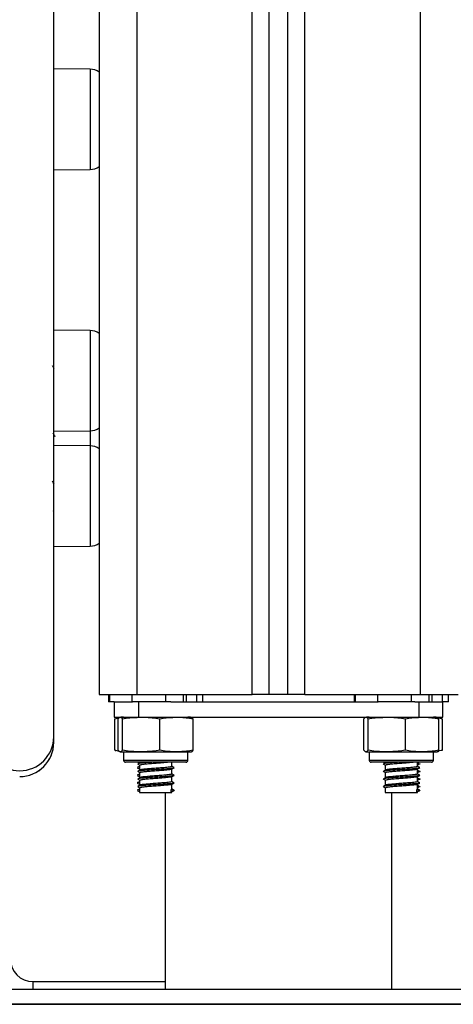
# Model space of a CAD drawing. Units: millimetres. Extents: x 1.3 to 18.8, y 2.5 to 16.6.
# Drawn here: x 8.7 to 8.8, y 11.6 to 11.8 of the extents above; entities that cross this region are included whole.
import ezdxf

# ---------------------------------------------------------------- set-up
doc = ezdxf.new("R2010")
doc.units = ezdxf.units.MM

# ---------------------------------------------------------------- blocks, each defined once
blk = doc.blocks.new('OPSHA_S023')
at = {"color": 8, "linetype": 'Continuous', "lineweight": 25}
for p, q in [((1491.140165605595, 6363.153192287034), (1491.140165605595, 6361.067192321367)), ((1491.109665670445, 6361.067192321367), (1491.109665670445, 6363.146400456972)), ((1491.06516579633, 6363.14019227559), (1491.06516579633, 6361.067192321367)), ((1491.09566573148, 6361.067192321367), (1491.09566573148, 6363.14038527543)), ((1491.052856483509, 6361.232600813455), (1491.052856483509, 6361.206062083787)), ((1491.052856483509, 6361.163452570981), (1491.052856483509, 6361.136913841314)), ((1491.052856483509, 6361.136913841314), (1491.052856483509, 6361.13294607932)), ((1491.052856483509, 6361.13294607932), (1491.052856483509, 6361.131309812612)), ((1491.052856483509, 6361.131309812612), (1491.052856483509, 6361.106407349653)), ((1491.061665811588, 6361.049742286748), (1491.078665771534, 6361.049742286748)), ((1491.12666563039, 6361.049742286748), (1491.143665828755, 6361.049742286748)), ((1491.037665643742, 6360.991192286558), (1491.037665643742, 6360.989192312307))]:
    blk.add_line(p, q, dxfattribs=at)
at = {"color": 7, "linetype": 'Continuous', "lineweight": 25}
for p, q in [((1491.105165758183, 6361.067192321367), (1491.105165758183, 6363.143482332773)), ((1491.055165805866, 6363.14019227559), (1491.055165805866, 6361.067192321367)), ((1491.100165643742, 6361.067192321367), (1491.100165643742, 6363.141447787828)), ((1491.043165721943, 6361.055973475522), (1491.043165721943, 6361.317903345174)), ((1491.052856483509, 6361.232600813455), (1491.043165721943, 6361.232685392446)), ((1491.043165721943, 6361.205977504796), (1491.052856483509, 6361.206062083787)), ((1491.052856483509, 6361.163452570981), (1491.043165721943, 6361.163537149972)), ((1491.043152608921, 6361.146236842222), (1491.043136396458, 6361.1462481075)), ((1491.04317454343, 6361.143323784418), (1491.043150701573, 6361.143364852018)), ((1491.043165721943, 6361.136829262323), (1491.052856483509, 6361.136913841314)), ((1491.052856483509, 6361.13294607932), (1491.043165721943, 6361.133030658311)), ((1491.043165721943, 6361.106322770662), (1491.052856483509, 6361.106407349653)), ((1491.055165805866, 6361.067192321367), (1491.06516579633, 6361.067192321367)), ((1491.057665624668, 6361.067192321367), (1491.057665624668, 6361.065192287511)), ((1491.057940759709, 6361.067192321367), (1491.057940759709, 6361.065192287511)), ((1491.063867368748, 6361.067192321367), (1491.063867368748, 6361.065192287511)), ((1491.06516579633, 6361.067192321367), (1491.09566573148, 6361.067192321367)), ((1491.072773971607, 6361.067192321367), (1491.072773971607, 6361.065192287511)), ((1491.077433862736, 6361.067192321367), (1491.077433862736, 6361.065192287511)), ((1491.078202762654, 6361.067192321367), (1491.078202762654, 6361.065192287511)), ((1491.080962934544, 6361.067192321367), (1491.080962934544, 6361.065192287511)), ((1491.082665720036, 6361.065192287511), (1491.082665720036, 6361.067192321367)), ((1491.100165643742, 6361.067192321367), (1491.09566573148, 6361.067192321367)), ((1491.105165758183, 6361.067192321367), (1491.100165643742, 6361.067192321367)), ((1491.109665670445, 6361.067192321367), (1491.105165758183, 6361.067192321367)), ((1491.109665670445, 6361.067192321367), (1491.140165605595, 6361.067192321367)), ((1491.122665681889, 6361.067192321367), (1491.122665681889, 6361.065192287511)), ((1491.122940816929, 6361.067192321367), (1491.122940816929, 6361.065192287511)), ((1491.12886718755, 6361.067192321367), (1491.12886718755, 6361.065192287511)), ((1491.137773790409, 6361.067192321367), (1491.137773790409, 6361.065192287511)), ((1491.140165605595, 6361.067192321367), (1491.150165834477, 6361.067192321367)), ((1491.142433919956, 6361.067192321367), (1491.142433919956, 6361.065192287511)), ((1491.143202819874, 6361.067192321367), (1491.143202819874, 6361.065192287511)), ((1491.145962991764, 6361.067192321367), (1491.145962991764, 6361.065192287511)), ((1491.147665777256, 6361.065192287511), (1491.147665777256, 6361.067192321367)), ((1491.057940759709, 6361.065192287511), (1491.057665624668, 6361.065192287511)), ((1491.05915025716, 6361.065192287511), (1491.057940759709, 6361.065192287511)), ((1491.05915025716, 6361.065192287511), (1491.05915025716, 6361.061192279405)), ((1491.05915025716, 6361.065192287511), (1491.06403140073, 6361.065192287511)), ((1491.072773971607, 6361.065192287511), (1491.06403140073, 6361.065192287511)), ((1491.065580644657, 6361.065192287511), (1491.065580644657, 6361.061192279405)), ((1491.074126997044, 6361.065192287511), (1491.072773971607, 6361.065192287511)), ((1491.074126997044, 6361.065192287511), (1491.129031457951, 6361.065192287511)), ((1491.137773790409, 6361.065192287511), (1491.12886718755, 6361.065192287511)), ((1491.138764658024, 6361.065192287511), (1491.137773790409, 6361.065192287511)), ((1491.138764658024, 6361.065192287511), (1491.139750757267, 6361.065192287511)), ((1491.139750757267, 6361.065192287511), (1491.139750757267, 6361.061192279405)), ((1491.139750757267, 6361.065192287511), (1491.146085300495, 6361.065192287511)), ((1491.147665777256, 6361.065192287511), (1491.146085300495, 6361.065192287511)), ((1491.146181144764, 6361.061192279405), (1491.146181144764, 6361.065192287511)), ((1491.05915025716, 6361.061192279405), (1491.065580644657, 6361.061192279405)), ((1491.059314050724, 6361.060692315645), (1491.060293951084, 6361.060972815103)), ((1491.065580644657, 6361.061192279405), (1491.139750757267, 6361.061192279405)), ((1491.139750757267, 6361.061192279405), (1491.146181144764, 6361.061192279405)), ((1491.145887413075, 6361.060749297685), (1491.14564494138, 6361.060843651838)), ((1491.059314050724, 6361.052442317552), (1491.059314050724, 6361.060692315645)), ((1491.060269632389, 6361.052442317552), (1491.060269632389, 6361.060692315645)), ((1491.061356344273, 6361.052442317552), (1491.061356344273, 6361.060692315645)), ((1491.071252384236, 6361.052442317552), (1491.071252384236, 6361.060692315645)), ((1491.080061712315, 6361.052442317552), (1491.080061712315, 6361.060692315645)), ((1491.12526968961, 6361.052442317552), (1491.12526968961, 6361.060692315645)), ((1491.126356163075, 6361.052442317552), (1491.126356163075, 6361.060692315645)), ((1491.136252441456, 6361.052442317552), (1491.136252441456, 6361.060692315645)), ((1491.145061769535, 6361.052442317552), (1491.145061769535, 6361.060692315645)), ((1491.1460173512, 6361.052442317552), (1491.1460173512, 6361.060692315645)), ((1491.043165721943, 6361.05445778901), (1491.043165721943, 6361.055973475522)), ((1491.060484685948, 6361.052119081563), (1491.059314050724, 6361.052442317552)), ((1491.059446134617, 6361.052384501047), (1491.059564628651, 6361.052336817331)), ((1491.061665811588, 6361.051942294187), (1491.061665811588, 6361.049742286748)), ((1491.078665771534, 6361.051942294187), (1491.061665811588, 6361.051942294187)), ((1491.078665771534, 6361.049742286748), (1491.078665771534, 6361.051942294187)), ((1491.12666563039, 6361.051942294187), (1491.12666563039, 6361.049742286748)), ((1491.143665828755, 6361.051942294187), (1491.12666563039, 6361.051942294187)), ((1491.143665828755, 6361.049742286748), (1491.143665828755, 6361.051942294187)), ((1491.078165807774, 6361.049242322988), (1491.062165775349, 6361.049242322988)), ((1491.065915622761, 6361.049242322988), (1491.065915622761, 6361.049124603815)), ((1491.065915622761, 6361.049124603815), (1491.065915622761, 6361.049119835443)), ((1491.065915622761, 6361.048523610181), (1491.065915622761, 6361.048424606866)), ((1491.065915622761, 6361.048424606866), (1491.065915622761, 6361.047124629564)), ((1491.074415721943, 6361.04812527234), (1491.074415721943, 6361.049242322988)), ((1491.143165626576, 6361.049242322988), (1491.127165832569, 6361.049242322988)), ((1491.130915679981, 6361.049242322988), (1491.130915679981, 6361.049124603815)), ((1491.130915679981, 6361.048424606866), (1491.130915679981, 6361.047124629564)), ((1491.131248512318, 6361.049242322988), (1491.131185092976, 6361.049225037641)), ((1491.139415779164, 6361.04812527234), (1491.139415779164, 6361.049242322988)), ((1491.139415779164, 6361.048523610181), (1491.139674224903, 6361.048657482213)), ((1491.140003004124, 6361.048828070707), (1491.140020885517, 6361.048837309427)), ((1491.065915622761, 6361.047124629564), (1491.065915622761, 6361.047119801588)), ((1491.065915622761, 6361.046523576326), (1491.065915622761, 6361.046424632616)), ((1491.065915622761, 6361.046424632616), (1491.065915622761, 6361.045124655313)), ((1491.074415721943, 6361.046125298089), (1491.074415721943, 6361.047400420255)), ((1491.074415721943, 6361.044125264234), (1491.074415721943, 6361.0454003864)), ((1491.130915679981, 6361.046424632616), (1491.130915679981, 6361.045124655313)), ((1491.139415779164, 6361.046125298089), (1491.139415779164, 6361.047400420255)), ((1491.139415779164, 6361.046523576326), (1491.139674224903, 6361.046657507963)), ((1491.139415779164, 6361.044125264234), (1491.139415779164, 6361.0454003864)), ((1491.140003004124, 6361.046828036851), (1491.140020885517, 6361.046837335176)), ((1491.065915622761, 6361.045124655313), (1491.065915622761, 6361.045119827337)), ((1491.065915622761, 6361.044523602075), (1491.065915622761, 6361.044424658365)), ((1491.065915622761, 6361.044424658365), (1491.065915622761, 6361.043124621458)), ((1491.065915622761, 6361.043124621458), (1491.065915622761, 6361.043119853086)), ((1491.074415721943, 6361.042125289983), (1491.074415721943, 6361.043400412149)), ((1491.130915679981, 6361.044424658365), (1491.130915679981, 6361.043124621458)), ((1491.139415779164, 6361.044523602075), (1491.139674224903, 6361.044657474107)), ((1491.139415779164, 6361.042125289983), (1491.139415779164, 6361.043400412149)), ((1491.139415779164, 6361.042523627824), (1491.139674224903, 6361.042657499856)), ((1491.140003004124, 6361.044828062601), (1491.140020885517, 6361.044837301321)), ((1491.140003004124, 6361.04282808835), (1491.140020885517, 6361.04283732707)), ((1491.065915622761, 6361.042523627824), (1491.065915622761, 6361.042424624509)), ((1491.065915622761, 6361.042424624509), (1491.065915622761, 6361.041192298479)), ((1491.065915622761, 6361.041192298479), (1491.074415721943, 6361.041192298479)), ((1491.072665729572, 6361.041192298479), (1491.072665729572, 6360.989192312307)), ((1491.074287929585, 6361.04204786355), (1491.074966945698, 6361.041697865076)), ((1491.074287929585, 6361.041347866601), (1491.074287929585, 6361.04204786355)), ((1491.074966945698, 6361.041697865076), (1491.074287929585, 6361.041347866601)), ((1491.074415721943, 6361.041192298479), (1491.074415721943, 6361.041400378293)), ((1491.130915679981, 6361.042424624509), (1491.130915679981, 6361.041192298479)), ((1491.130915679981, 6361.041192298479), (1491.139415779164, 6361.041192298479)), ((1491.132665672352, 6360.989192312307), (1491.132665672352, 6361.041192298479)), ((1491.139287986805, 6361.04204786355), (1491.139967002918, 6361.041697865076)), ((1491.139287986805, 6361.041347866601), (1491.139287986805, 6361.04204786355)), ((1491.139967002918, 6361.041697865076), (1491.139287986805, 6361.041347866601)), ((1491.139415779164, 6361.041192298479), (1491.139415779164, 6361.041400378293)), ((1491.037665643742, 6360.991192286558), (1491.072665729572, 6360.991192286558)), ((1491.012665786793, 6360.989192312307), (1491.192665615132, 6360.989192312307)), ((1491.012665786793, 6360.985192304201), (1491.192665615132, 6360.985192304201))]:
    blk.add_line(p, q, dxfattribs=at)
at = {"color": 7, "linetype": 'Continuous', "lineweight": 25, "flags": 128}
blk.add_lwpolyline([(1491.144620456745, 6361.05202150876), (1491.144865789463, 6361.052068000383), (1491.145106115391, 6361.052124267168)], dxfattribs=at)
at = {"color": 7, "linetype": 'Continuous', "lineweight": 25}
for centre, radius, start, end in [((1491.0528216604, 6361.228600961731), 0.00400000000000026, 54.12526982696269, 89.49999996105458), ((1491.0528216604, 6361.210061951839), 0.003999999999999806, 270.5000000389454, 305.8747301730373), ((1491.0528216604, 6361.159452720432), 0.003999999999999806, 54.12526982696269, 89.49999996105458), ((1491.0528216604, 6361.14091371054), 0.003999999999999806, 270.5000000389454, 305.8747301730373), ((1491.0528216604, 6361.128946222421), 0.004000000000000919, 54.12526982696269, 89.49999996105458), ((1491.0528216604, 6361.110407212529), 0.00400000000000055, 270.5000000389454, 305.8747301730373), ((1491.06166572055, 6361.05540010629), 0.00579218730032926, 90, 99.50567156206337), ((1491.07866572055, 6361.05540010629), 0.00579218730032926, 80.4995180235765, 90), ((1491.12666572055, 6361.05540010629), 0.00579218730032926, 90, 99.50567156206337), ((1491.14366572055, 6361.05540010629), 0.00579218730032926, 80.4995180235765, 90), ((1491.14366572055, 6361.05540010629), 0.005792187300328706, 73.55576004699212, 79.74121264703105), ((1491.034165425712, 6361.055973361441), 0.00899959123708325, 179.9992736879223, 270.0014852451458), ((1491.034166031493, 6361.055973460649), 0.00899969044930141, 269.9976285686582, 9.47363579642399e-05), ((1491.034166031493, 6361.054457774137), 0.00899969044930141, 269.9976285686582, 9.47363579642399e-05), ((1491.03416572055, 6361.054455243306), 0.009000000000000001, 270, 0), ((1491.06166572055, 6361.05773448089), 0.005792187300329513, 260.5148059912878, 270), ((1491.07866572055, 6361.05773448089), 0.00579218730032926, 270, 279.487115214149), ((1491.12666572055, 6361.05773448089), 0.00579218730032926, 260.5148059912878, 270), ((1491.14366572055, 6361.05773448089), 0.00579218730032926, 270, 279.487115214149), ((1491.06216572055, 6361.04974229359), 0.0005, 180, 270), ((1491.07816572055, 6361.04974229359), 0.0005, 270, 0), ((1491.12716572055, 6361.04974229359), 0.000500000000001819, 180, 270), ((1491.14316572055, 6361.04974229359), 0.0005, 270, 0), ((1491.03766572055, 6360.997192293591), 0.006, 180, 270)]:
    blk.add_arc(centre, radius, start, end, dxfattribs=at)
for points, knots in [([(1491.043165721943, 6361.223189478464), (1491.043164684583, 6361.22319686881), (1491.043150183901, 6361.223300174443), (1491.04313480935, 6361.223343359661), (1491.043118077452, 6361.22332389903), (1491.04311422353, 6361.223319416589)], [0, 0, 0, 0, 0.05598336433373621, 0.7825609818227905, 1, 1, 1, 1]), ([(1491.043184318592, 6361.216329043455), (1491.043181461315, 6361.216335974601), (1491.043175289303, 6361.216350946595), (1491.043169064845, 6361.21639571724), (1491.043165721943, 6361.216419761724)], [0, 0, 0, 0, 0.4629408503349864, 1, 1, 1, 1]), ([(1491.043323316624, 6361.153294687814), (1491.043239367627, 6361.153439026397), (1491.043086178857, 6361.153702413108), (1491.042933246375, 6361.153966633663), (1491.042864122441, 6361.154086058683)], [0, 0, 0, 0, 0.548010113906364, 1, 1, 1, 1]), ([(1491.042971172383, 6361.136297290868), (1491.043055448041, 6361.136152322122), (1491.043224057755, 6361.135862284173), (1491.043392254067, 6361.135571892133), (1491.043476381352, 6361.135426645822)], [0, 0, 0, 0, 0.4998268183689546, 1, 1, 1, 1]), ([(1491.043306150486, 6361.122797673292), (1491.04322220774, 6361.122942310383), (1491.043058861276, 6361.123223763614), (1491.042895735274, 6361.123505256754), (1491.042816438725, 6361.123642092294)], [0, 0, 0, 0, 0.5138938741579907, 1, 1, 1, 1]), ([(1491.043160715153, 6361.115693216867), (1491.043155858315, 6361.115686200905), (1491.043149566279, 6361.115677111724), (1491.043142919387, 6361.115702747429), (1491.043141403248, 6361.115708594865)], [0, 0, 0, 0, 0.7719026946306836, 0.9999999999999999, 0.9999999999999999, 0.9999999999999999, 0.9999999999999999]), ([(1491.060269632389, 6361.060692315645), (1491.060292653859, 6361.060738906859), (1491.060470998451, 6361.061099843459), (1491.060797736907, 6361.061137460851), (1491.061138797075, 6361.061106137384), (1491.061317928355, 6361.060765391012), (1491.061356344273, 6361.060692315645)], [0, 0, 0, 0, 0.06453136580693665, 0.4999168110189174, 0.8927537727842968, 1, 1, 1, 1]), ([(1491.061356344273, 6361.060692315645), (1491.061995551428, 6361.06081379699), (1491.063275334654, 6361.061057019846), (1491.065898224349, 6361.061131676475), (1491.068574791859, 6361.061173599643), (1491.070567711598, 6361.060815382167), (1491.071252384236, 6361.060692315645)], [0, 0, 0, 0, 0.1954666284898983, 0.3913518648018717, 0.7908973877425034, 1, 1, 1, 1]), ([(1491.071252384236, 6361.060692315645), (1491.071821427007, 6361.06081379697), (1491.072960708699, 6361.061057014978), (1491.075295526147, 6361.061131678263), (1491.077678187532, 6361.061173605669), (1491.079452242824, 6361.060815381948), (1491.080061712315, 6361.060692315645)], [0, 0, 0, 0, 0.1954733648085092, 0.3913576219237186, 0.7909033827641977, 0.9999999999999999, 0.9999999999999999, 0.9999999999999999, 0.9999999999999999]), ([(1491.080061712315, 6361.060692315645), (1491.080038694745, 6361.060739371664), (1491.07989143691, 6361.061040418539), (1491.079740549487, 6361.061052600173), (1491.079613246967, 6361.061062877721)], [0, 0, 0, 0, 0.156307946127449, 1, 1, 1, 1]), ([(1491.12526968961, 6361.060692315645), (1491.125292711478, 6361.060738906868), (1491.125471059155, 6361.06109984353), (1491.125797675086, 6361.061137458477), (1491.126139116499, 6361.061106142701), (1491.126317836058, 6361.060765390999), (1491.126356163075, 6361.060692315645)], [0, 0, 0, 0, 0.06453150499437164, 0.4999178892874118, 0.892755698361203, 1, 1, 1, 1]), ([(1491.126356163075, 6361.060692315645), (1491.126995453363, 6361.06081379679), (1491.128275338409, 6361.061057006962), (1491.130898274459, 6361.061131683045), (1491.133574850155, 6361.061173598648), (1491.135567769093, 6361.060815381914), (1491.136252441456, 6361.060692315645)], [0, 0, 0, 0, 0.1954824931918237, 0.3913638668164361, 0.7909015110650811, 1, 1, 1, 1]), ([(1491.136252441456, 6361.060692315645), (1491.136821484228, 6361.06081379697), (1491.13796076592, 6361.061057014978), (1491.140295583367, 6361.061131678263), (1491.142678244752, 6361.061173605669), (1491.144452300044, 6361.060815381948), (1491.145061769535, 6361.060692315645)], [0, 0, 0, 0, 0.1954733648085092, 0.3913576219237186, 0.7909033827641977, 0.9999999999999999, 0.9999999999999999, 0.9999999999999999, 0.9999999999999999]), ([(1491.145061769535, 6361.060692315645), (1491.145038751965, 6361.060739371664), (1491.14489149413, 6361.061040418539), (1491.144740606707, 6361.061052600173), (1491.144613304188, 6361.061062877721)], [0, 0, 0, 0, 0.156307946127449, 1, 1, 1, 1]), ([(1491.14475564008, 6361.06097418601), (1491.144992504909, 6361.060965064366), (1491.145417296464, 6361.060948705679), (1491.145833308508, 6361.06077095299), (1491.1460173512, 6361.060692315645)], [0, 0, 0, 0, 0.5576024951176556, 1, 1, 1, 1]), ([(1491.061356344273, 6361.052442317552), (1491.061333322044, 6361.05239570489), (1491.061154974099, 6361.05203460723), (1491.060828472791, 6361.05199719247), (1491.060486659828, 6361.052028362878), (1491.060307956108, 6361.052369219502), (1491.060269632389, 6361.052442317552)], [0, 0, 0, 0, 0.06453227768879752, 0.4999168397383491, 0.8927551913048669, 1, 1, 1, 1]), ([(1491.071252384236, 6361.052442317552), (1491.07061318164, 6361.052320810411), (1491.069333345065, 6361.052077524037), (1491.066710303246, 6361.052002925755), (1491.064033737095, 6361.051960917885), (1491.062040935552, 6361.052319226905), (1491.061356344273, 6361.052442317552)], [0, 0, 0, 0, 0.1954670881926353, 0.3913718923054752, 0.7909167139234993, 1, 1, 1, 1]), ([(1491.080061712315, 6361.052442317552), (1491.07949276498, 6361.052320810497), (1491.078353573908, 6361.052077519522), (1491.076018553458, 6361.052002925004), (1491.073635895287, 6361.051960934452), (1491.07186185476, 6361.05231922653), (1491.071252384236, 6361.052442317552)], [0, 0, 0, 0, 0.1954562750769607, 0.3913579178525707, 0.7909013897436292, 1, 1, 1, 1]), ([(1491.079613485386, 6361.05206257636), (1491.079725098443, 6361.05207077187), (1491.07987586226, 6361.052081842136), (1491.080023399452, 6361.05236800579), (1491.080061712315, 6361.052442317552)], [0, 0, 0, 0, 0.740317262383238, 1, 1, 1, 1]), ([(1491.126356163075, 6361.052442317552), (1491.126333139735, 6361.052395704888), (1491.126154783962, 6361.052034608796), (1491.125828625312, 6361.051997191853), (1491.125486711993, 6361.052028362914), (1491.125308012435, 6361.052369219509), (1491.12526968961, 6361.052442317552)], [0, 0, 0, 0, 0.06453241869533743, 0.4999157470294191, 0.8927549569691215, 1, 1, 1, 1]), ([(1491.136252441456, 6361.052442317552), (1491.135613151826, 6361.052320811055), (1491.134333270734, 6361.052077550632), (1491.131710329489, 6361.052002904571), (1491.129033747753, 6361.051960941213), (1491.127040834983, 6361.052319227194), (1491.126356163075, 6361.052442317552)], [0, 0, 0, 0, 0.1954829875107473, 0.391364052116203, 0.7909010660609879, 1, 1, 1, 1]), ([(1491.145061769535, 6361.052442317552), (1491.144492727135, 6361.052320810897), (1491.143353448527, 6361.052077542679), (1491.141018635551, 6361.052002909126), (1491.138635940797, 6361.051960936715), (1491.136861908986, 6361.052319227108), (1491.136252441456, 6361.052442317552)], [0, 0, 0, 0, 0.1954738622751775, 0.3913578134291051, 0.7909013538690123, 1, 1, 1, 1]), ([(1491.144613304188, 6361.05206257636), (1491.144725025846, 6361.052070771262), (1491.144875936081, 6361.052081840688), (1491.145023460256, 6361.052368005803), (1491.145061769535, 6361.052442317552)], [0, 0, 0, 0, 0.74031863742037, 1, 1, 1, 1]), ([(1491.1460173512, 6361.052442317552), (1491.145906923242, 6361.052393134682), (1491.145533951507, 6361.052227018954), (1491.145151474858, 6361.052213520246), (1491.144882240345, 6361.052204018182)], [0, 0, 0, 0, 0.2960759386711235, 1, 1, 1, 1]), ([(1491.065915622761, 6361.048147683687), (1491.065811767588, 6361.048095131502), (1491.065590466403, 6361.047983149974), (1491.065368949235, 6361.047871449387), (1491.0652513886, 6361.047812169141)], [0, 0, 0, 0, 0.4692933391660248, 1, 1, 1, 1]), ([(1491.065310516407, 6361.048837309427), (1491.065423796077, 6361.048778549171), (1491.06565024072, 6361.048661088154), (1491.065877268313, 6361.048543508168), (1491.065990724613, 6361.048484747953)], [0, 0, 0, 0, 0.5002532541981878, 0.9999999999999999, 0.9999999999999999, 0.9999999999999999, 0.9999999999999999]), ([(1491.065915622761, 6361.047938650197), (1491.065711748695, 6361.04791554948), (1491.065345821489, 6361.04787408672), (1491.065373403426, 6361.047832949856), (1491.06538561826, 6361.047814732141)], [0, 0, 0, 0, 0.557143776467112, 1, 1, 1, 1]), ([(1491.066118993809, 6361.049225454874), (1491.066005730337, 6361.049166588056), (1491.0657792242, 6361.049048865236), (1491.065551940284, 6361.048931109972), (1491.065438308766, 6361.048872237749)], [0, 0, 0, 0, 0.5000459257336197, 1, 1, 1, 1]), ([(1491.069633045246, 6361.049242322988), (1491.069219146531, 6361.049214545406), (1491.068177015795, 6361.0491446059), (1491.066803132022, 6361.049040816108), (1491.065795294531, 6361.048950872853), (1491.065587301777, 6361.048891968616), (1491.065518894245, 6361.048872595376)], [0, 0, 0, 0, 0.2163904239461295, 0.5448364645941928, 0.8502995258100767, 1, 1, 1, 1]), ([(1491.073650636723, 6361.049242322988), (1491.073596814407, 6361.049232199943), (1491.073272025893, 6361.049171112849), (1491.071991564773, 6361.049058802568), (1491.070274990656, 6361.048940251825), (1491.068632412398, 6361.048808290834), (1491.067269006404, 6361.048691197291), (1491.066330091546, 6361.048588951322), (1491.066127440528, 6361.048516942616), (1491.066036500981, 6361.048484628744)], [0, 0, 0, 0, 0.04103098516684175, 0.247599771056717, 0.4049919495013872, 0.5689471515044947, 0.7293785302520599, 0.8785587428063312, 1, 1, 1, 1]), ([(1491.074294843723, 6361.04812527234), (1491.074324917779, 6361.048104199683), (1491.074429221324, 6361.048031114997), (1491.073562608108, 6361.047914383385), (1491.07203515485, 6361.047759022362), (1491.07026475509, 6361.04764023759), (1491.068632824868, 6361.047508274394), (1491.067277097971, 6361.047391063044), (1491.066418665496, 6361.047301660345), (1491.066241757818, 6361.047243600819), (1491.066185274174, 6361.04722506339)], [0, 0, 0, 0, 0.06880289358265741, 0.2386238096306788, 0.4119315401698572, 0.543980568926491, 0.6815366085318448, 0.8161354607305995, 0.9412951452771127, 1, 1, 1, 1]), ([(1491.075080194523, 6361.047812169141), (1491.074962638815, 6361.047871458954), (1491.074741067839, 6361.047983209393), (1491.074519660427, 6361.048095138967), (1491.074415721943, 6361.048147683687)], [0, 0, 0, 0, 0.5305555301240318, 1, 1, 1, 1]), ([(1491.130310573628, 6361.048837309427), (1491.130423764009, 6361.048778533679), (1491.130650149405, 6361.048660979779), (1491.130877236142, 6361.048543492696), (1491.130990781834, 6361.048484747953)], [0, 0, 0, 0, 0.4999897719483844, 1, 1, 1, 1]), ([(1491.131119051029, 6361.049225454874), (1491.131005787558, 6361.049166588056), (1491.13077928142, 6361.049048865236), (1491.130551997505, 6361.048931109972), (1491.130438365986, 6361.048872237749)], [0, 0, 0, 0, 0.5000459257336197, 1, 1, 1, 1]), ([(1491.134632864048, 6361.049242322988), (1491.134219047884, 6361.049214544324), (1491.133177005766, 6361.049144594088), (1491.131803189506, 6361.049040818114), (1491.130795351724, 6361.048950872642), (1491.13058735899, 6361.048891968563), (1491.130518951466, 6361.048872595376)], [0, 0, 0, 0, 0.2163582402022778, 0.5448177705058587, 0.8502933774399406, 1, 1, 1, 1]), ([(1491.138650455525, 6361.049242322988), (1491.138596717042, 6361.049232199657), (1491.138272368393, 6361.049171098412), (1491.136991522318, 6361.049058809027), (1491.13527500591, 6361.04894023767), (1491.133632331843, 6361.048808314579), (1491.132269039699, 6361.048691185626), (1491.131330144962, 6361.048588952632), (1491.13112749657, 6361.048516943021), (1491.131036558201, 6361.048484628744)], [0, 0, 0, 0, 0.04102125619774275, 0.247591454416242, 0.4049847089648252, 0.5689643583336977, 0.7293766799897063, 0.8785579125019709, 1, 1, 1, 1]), ([(1491.139294662525, 6361.04812527234), (1491.13932473183, 6361.048104199899), (1491.139429015231, 6361.048031118535), (1491.13856272395, 6361.047914376783), (1491.137035192663, 6361.047759025798), (1491.135264745235, 6361.047640224249), (1491.133632763665, 6361.047508297626), (1491.132277077147, 6361.047391052585), (1491.131418844532, 6361.047301656045), (1491.131241666646, 6361.047243600711), (1491.131185092976, 6361.04722506339)], [0, 0, 0, 0, 0.06880289460746544, 0.23861541683175, 0.4119231499523192, 0.5439721806758021, 0.6815477925893972, 0.8161297380164957, 0.9412894244272423, 1, 1, 1, 1]), ([(1491.139893093159, 6361.048872237749), (1491.139779427371, 6361.048931107553), (1491.13962007215, 6361.049013640839), (1491.139461301105, 6361.049096172444), (1491.139415779164, 6361.049119835443)], [0, 0, 0, 0, 0.7132856237815259, 1, 1, 1, 1]), ([(1491.139963665058, 6361.048837309427), (1491.140008237396, 6361.048827681971), (1491.140236212428, 6361.048778440225), (1491.140137278218, 6361.048711159478), (1491.139622565486, 6361.048647438571), (1491.139415779164, 6361.048621838636)], [0, 0, 0, 0, 0.1269367661510108, 0.6492460293541912, 0.9999999999999999, 0.9999999999999999, 0.9999999999999999, 0.9999999999999999]), ([(1491.140080013325, 6361.047812169141), (1491.139962541381, 6361.047871467443), (1491.139741072242, 6361.047983262173), (1491.139519720998, 6361.048095145607), (1491.139415779164, 6361.048147683687)], [0, 0, 0, 0, 0.5304212732621635, 1, 1, 1, 1]), ([(1491.065246381809, 6361.047738080568), (1491.0653640908, 6361.047678781448), (1491.065587222363, 6361.047566372825), (1491.065810249518, 6361.047453669156), (1491.065915622761, 6361.047400420255)], [0, 0, 0, 0, 0.5275317788755653, 1, 1, 1, 1]), ([(1491.065246381809, 6361.045738106317), (1491.065364088694, 6361.045678783152), (1491.065587209115, 6361.045566332554), (1491.065810247828, 6361.045453631948), (1491.065915622761, 6361.0454003864)], [0, 0, 0, 0, 0.527548687474355, 1, 1, 1, 1]), ([(1491.065915622761, 6361.046147649831), (1491.065811764052, 6361.046095124515), (1491.065590438302, 6361.045983191631), (1491.065368944717, 6361.045871444348), (1491.0652513886, 6361.045812135286)], [0, 0, 0, 0, 0.469257230057436, 1, 1, 1, 1]), ([(1491.065310516407, 6361.046837335176), (1491.065423798018, 6361.046778578888), (1491.065650254279, 6361.046661121793), (1491.065877270244, 6361.046543498143), (1491.065990724613, 6361.046484714097)], [0, 0, 0, 0, 0.5002361672441811, 1, 1, 1, 1]), ([(1491.065915622761, 6361.045938616342), (1491.065711748744, 6361.045915541003), (1491.065345821023, 6361.045874123729), (1491.065373403266, 6361.045832979087), (1491.06538561826, 6361.04581475789)], [0, 0, 0, 0, 0.5571428569433255, 0.9999999999999999, 0.9999999999999999, 0.9999999999999999, 0.9999999999999999]), ([(1491.066118993809, 6361.047225421018), (1491.066005728396, 6361.047166578031), (1491.065779210646, 6361.04704889885), (1491.065551938352, 6361.046931139683), (1491.065438308766, 6361.046872263498)], [0, 0, 0, 0, 0.5000288589563768, 1, 1, 1, 1]), ([(1491.066118993809, 6361.045225446767), (1491.066005732278, 6361.045166575987), (1491.065779237759, 6361.045048849259), (1491.065551942216, 6361.04493113764), (1491.065438308766, 6361.044872289247)], [0, 0, 0, 0, 0.50006299878277, 1, 1, 1, 1]), ([(1491.075001277973, 6361.047739332265), (1491.075012336865, 6361.047730358367), (1491.075087208408, 6361.047669602769), (1491.074100238224, 6361.047564539833), (1491.072347397874, 6361.047408984197), (1491.070280068059, 6361.047290248023), (1491.068380710778, 6361.047158287598), (1491.066800414039, 6361.047041056832), (1491.065795578563, 6361.046950909547), (1491.065587372235, 6361.046891952266), (1491.065518894245, 6361.046872561521)], [0, 0, 0, 0, 0.030552461074799, 0.206848021322984, 0.3867595374495659, 0.5238558130632726, 0.6666658428167405, 0.806380899990341, 0.9363196743728915, 0.9999999999999999, 0.9999999999999999, 0.9999999999999999, 0.9999999999999999]), ([(1491.075001277973, 6361.045739358015), (1491.075012336865, 6361.045730384114), (1491.075087208408, 6361.045669628507), (1491.074100238216, 6361.045564565882), (1491.072347397901, 6361.045409008957), (1491.070280067984, 6361.045290276537), (1491.068380711069, 6361.045158302553), (1491.066800411941, 6361.045041120622), (1491.065795580634, 6361.044950832005), (1491.065587372512, 6361.044891952386), (1491.065518894245, 6361.04487258727)], [0, 0, 0, 0, 0.03055246168872102, 0.206848025479394, 0.386759545221123, 0.5238558235896462, 0.6666658562127428, 0.8063809161937817, 0.9363199712130014, 1, 1, 1, 1]), ([(1491.074321546604, 6361.047383075304), (1491.074328210132, 6361.047376199591), (1491.074385131778, 6361.047317465413), (1491.073539279081, 6361.047214621753), (1491.072040021083, 6361.047058974291), (1491.070262966408, 6361.046940264721), (1491.068635624451, 6361.046808225508), (1491.067268217088, 6361.046691239419), (1491.066330240446, 6361.046588992536), (1491.066127486783, 6361.04651693206), (1491.066036500981, 6361.046484594888)], [0, 0, 0, 0, 0.02258601003705017, 0.192935741813965, 0.3667831458867736, 0.4992433701840785, 0.6372277539477399, 0.7722457417382114, 0.8977951686754253, 1, 1, 1, 1]), ([(1491.074321546604, 6361.045383041448), (1491.074328210065, 6361.045376186914), (1491.074385131982, 6361.045317632786), (1491.073539278601, 6361.045214585871), (1491.072040021203, 6361.045059011602), (1491.070262966312, 6361.044940289579), (1491.06863562474, 6361.044808243607), (1491.067268214836, 6361.044691294775), (1491.066330242871, 6361.044588923238), (1491.066127487302, 6361.044516928287), (1491.066036500981, 6361.044484620637)], [0, 0, 0, 0, 0.02258563912840504, 0.1929354401356788, 0.366782914860305, 0.4992431929896223, 0.6372276328303218, 0.7722456754922843, 0.8977955173645721, 1, 1, 1, 1]), ([(1491.074294843723, 6361.046125298089), (1491.074324917779, 6361.046104225426), (1491.074429221324, 6361.046031140728), (1491.073562608098, 6361.045914409329), (1491.072035154875, 6361.045759047456), (1491.070264755015, 6361.045640265173), (1491.068632825156, 6361.045508292982), (1491.067277095721, 6361.045391113988), (1491.066418666309, 6361.045301618162), (1491.066241757931, 6361.04524356492), (1491.066185274174, 6361.045225029535)], [0, 0, 0, 0, 0.06880286862223008, 0.2386237230623391, 0.4119313907286529, 0.5439803715803221, 0.6815363612828687, 0.8161351646516295, 0.9412951665741567, 1, 1, 1, 1]), ([(1491.074379482319, 6361.047382062025), (1491.074497015765, 6361.047441429881), (1491.074732213901, 6361.047560231884), (1491.07496749508, 6361.047678775623), (1491.075085201313, 6361.047738080568)], [0, 0, 0, 0, 0.4997209981657614, 1, 1, 1, 1]), ([(1491.074379482319, 6361.045382087774), (1491.074497019755, 6361.045441427848), (1491.074732241861, 6361.045560182332), (1491.074967499078, 6361.045678773578), (1491.075085201313, 6361.045738106317)], [0, 0, 0, 0, 0.4996870379405625, 0.9999999999999999, 0.9999999999999999, 0.9999999999999999, 0.9999999999999999]), ([(1491.075080194523, 6361.045812135286), (1491.074962643331, 6361.045871453913), (1491.074741095934, 6361.045983251055), (1491.074519663965, 6361.046095131986), (1491.074415721943, 6361.046147649831)], [0, 0, 0, 0, 0.5305916172793703, 1, 1, 1, 1]), ([(1491.130310573628, 6361.046837335176), (1491.130423765948, 6361.046778563392), (1491.130650162951, 6361.046661013406), (1491.130877238074, 6361.046543482673), (1491.130990781834, 6361.046484714097)], [0, 0, 0, 0, 0.4999727030093889, 1, 1, 1, 1]), ([(1491.131119051029, 6361.047225421018), (1491.131005785617, 6361.047166578031), (1491.130779267867, 6361.04704889885), (1491.130551995573, 6361.046931139683), (1491.130438365986, 6361.046872263498)], [0, 0, 0, 0, 0.5000288589563768, 1, 1, 1, 1]), ([(1491.131119051029, 6361.045225446767), (1491.131005789499, 6361.045166575987), (1491.130779294979, 6361.045048849259), (1491.130551999436, 6361.04493113764), (1491.130438365986, 6361.044872289247)], [0, 0, 0, 0, 0.50006299878277, 1, 1, 1, 1]), ([(1491.140001335194, 6361.047739332265), (1491.1400123079, 6361.047730358327), (1491.140086597737, 6361.047669600994), (1491.139100245598, 6361.047564549264), (1491.137347382937, 6361.047408976799), (1491.135280127417, 6361.047290248953), (1491.133380767427, 6361.047158287349), (1491.131800471401, 6361.047041056894), (1491.130795635768, 6361.04695090954), (1491.130587429452, 6361.046891952265), (1491.130518951466, 6361.046872561521)], [0, 0, 0, 0, 0.03055205760129472, 0.2068502614764701, 0.3867503416477198, 0.5238486730784533, 0.666660844329124, 0.8063779965894958, 0.9363187194592945, 1, 1, 1, 1]), ([(1491.140001335194, 6361.045739358015), (1491.1400123079, 6361.045730384074), (1491.140086597737, 6361.045669626732), (1491.139100245591, 6361.045564575314), (1491.137347382964, 6361.045409001559), (1491.13528012734, 6361.045290277467), (1491.13338076772, 6361.045158302306), (1491.131800469304, 6361.045041120686), (1491.13079563784, 6361.044950832), (1491.130587429728, 6361.044891952384), (1491.130518951466, 6361.04487258727)], [0, 0, 0, 0, 0.03055205821521783, 0.2068502656329874, 0.3867503494192086, 0.523848683604841, 0.6666608577252267, 0.806378012793121, 0.9363190163038363, 1, 1, 1, 1]), ([(1491.139321603825, 6361.047383075304), (1491.139328181805, 6361.047376199602), (1491.139384372343, 6361.047317465878), (1491.138539649733, 6361.047214615761), (1491.137040006906, 6361.047058977632), (1491.13526297263, 6361.046940251334), (1491.133635545528, 6361.046808249048), (1491.132268249963, 6361.046691227808), (1491.13133029395, 6361.046588993837), (1491.131127542852, 6361.046516932463), (1491.131036558201, 6361.046484594888)], [0, 0, 0, 0, 0.02258519960102063, 0.1929276526978567, 0.3667762241325239, 0.4992373378823601, 0.6372422795244596, 0.7722442123991012, 0.8977944823837748, 1, 1, 1, 1]), ([(1491.139321603825, 6361.045383041448), (1491.139328181738, 6361.045376186927), (1491.13938437254, 6361.045317633252), (1491.138539649259, 6361.045214579877), (1491.137040007026, 6361.045059014943), (1491.135262972533, 6361.044940276191), (1491.133635545817, 6361.044808267145), (1491.132268247713, 6361.044691283161), (1491.131330296375, 6361.044588924538), (1491.131127543371, 6361.044516928689), (1491.131036558201, 6361.044484620637)], [0, 0, 0, 0, 0.02258482867372964, 0.1929273510011895, 0.3667759930914381, 0.4992371606761544, 0.637242158406258, 0.7722441461484201, 0.8977948310733292, 0.9999999999999999, 0.9999999999999999, 0.9999999999999999, 0.9999999999999999]), ([(1491.139294662525, 6361.046125298089), (1491.13932473183, 6361.046104225643), (1491.139429015233, 6361.046031144268), (1491.138562723943, 6361.045914402726), (1491.137035192689, 6361.045759050892), (1491.13526474516, 6361.045640251834), (1491.133632763951, 6361.045508316212), (1491.132277074897, 6361.045391103526), (1491.131418845347, 6361.045301613862), (1491.131241666759, 6361.045243564811), (1491.131185092976, 6361.045225029535)], [0, 0, 0, 0, 0.06880286964703738, 0.2386153302664538, 0.4119230005141566, 0.5439719833326734, 0.6815475453363602, 0.8161294419395976, 0.9412894457263621, 1, 1, 1, 1]), ([(1491.139379301121, 6361.047382062025), (1491.139496922098, 6361.047441413926), (1491.139732168629, 6361.047560120041), (1491.139967401426, 6361.047678759622), (1491.140085020115, 6361.047738080568)], [0, 0, 0, 0, 0.4999902690632128, 1, 1, 1, 1]), ([(1491.139379301121, 6361.045382087774), (1491.139496926091, 6361.045441411889), (1491.13973219659, 6361.045560070488), (1491.139967405423, 6361.045678757584), (1491.140085020115, 6361.045738106317)], [0, 0, 0, 0, 0.4999563088610668, 1, 1, 1, 1]), ([(1491.139893093159, 6361.046872263498), (1491.13977943423, 6361.046931147368), (1491.139620096386, 6361.04701369635), (1491.139461302218, 6361.04709616073), (1491.139415779164, 6361.047119801588)], [0, 0, 0, 0, 0.7133203634250445, 1, 1, 1, 1]), ([(1491.139963665058, 6361.046837275571), (1491.140008237376, 6361.046827670181), (1491.140236214032, 6361.046778540935), (1491.140137277816, 6361.046711167714), (1491.13962256537, 6361.046647459299), (1491.139415779164, 6361.046621864385)], [0, 0, 0, 0, 0.1269357236475492, 0.6492456105274507, 1, 1, 1, 1]), ([(1491.140080013325, 6361.045812135286), (1491.139962545896, 6361.045871462396), (1491.13974110034, 6361.045983303826), (1491.139519724538, 6361.046095138627), (1491.139415779164, 6361.046147649831)], [0, 0, 0, 0, 0.5304573798685572, 0.9999999999999999, 0.9999999999999999, 0.9999999999999999, 0.9999999999999999]), ([(1491.065246381809, 6361.043738072462), (1491.0653640908, 6361.043678773342), (1491.065587222363, 6361.043566364719), (1491.065810249518, 6361.04345366105), (1491.065915622761, 6361.043400412149)], [0, 0, 0, 0, 0.5275317788755653, 1, 1, 1, 1]), ([(1491.065915622761, 6361.04414767558), (1491.065811767588, 6361.044095123396), (1491.065590466403, 6361.043983141868), (1491.065368949235, 6361.043871441281), (1491.0652513886, 6361.043812161035)], [0, 0, 0, 0, 0.4692933391660248, 1, 1, 1, 1]), ([(1491.065310516407, 6361.044837301321), (1491.065423796077, 6361.044778541065), (1491.06565024072, 6361.044661080048), (1491.065877268313, 6361.044543500062), (1491.065990724613, 6361.044484739847)], [0, 0, 0, 0, 0.5002532541981878, 0.9999999999999999, 0.9999999999999999, 0.9999999999999999, 0.9999999999999999]), ([(1491.065310516407, 6361.04283732707), (1491.065423798018, 6361.042778570782), (1491.065650254279, 6361.042661113686), (1491.065877270244, 6361.042543490037), (1491.065990724613, 6361.042484705991)], [0, 0, 0, 0, 0.5002361672441811, 1, 1, 1, 1]), ([(1491.065915622761, 6361.043938642091), (1491.065711748633, 6361.043915534439), (1491.065345822071, 6361.043874059322), (1491.065373403628, 6361.043832977106), (1491.06538561826, 6361.043814783639)], [0, 0, 0, 0, 0.5571449270903942, 0.9999999999999999, 0.9999999999999999, 0.9999999999999999, 0.9999999999999999]), ([(1491.066118993809, 6361.043225412912), (1491.066005728396, 6361.043166569925), (1491.065779210646, 6361.043048890744), (1491.065551938352, 6361.042931131577), (1491.065438308766, 6361.042872255392)], [0, 0, 0, 0, 0.5000288589563768, 1, 1, 1, 1]), ([(1491.075001277973, 6361.043739383764), (1491.075012336949, 6361.043730388023), (1491.075087208357, 6361.043669485116), (1491.074100237503, 6361.043564654352), (1491.072347395127, 6361.043409050331), (1491.070280070586, 6361.04329022162), (1491.068380710432, 6361.043158284399), (1491.066800414124, 6361.0430410475), (1491.065795578553, 6361.04295090157), (1491.065587372231, 6361.042891944193), (1491.065518894245, 6361.042872553415)], [0, 0, 0, 0, 0.03055274301103411, 0.2068479709691245, 0.3867594364957479, 0.5238559469784144, 0.6666659365666846, 0.806380954445546, 0.9363196922829283, 1, 1, 1, 1]), ([(1491.074321546604, 6361.043383067197), (1491.074328210132, 6361.043376191485), (1491.074385131778, 6361.043317457306), (1491.073539279081, 6361.043214613646), (1491.072040021083, 6361.043058966185), (1491.070262966408, 6361.042940256615), (1491.068635624451, 6361.042808217402), (1491.067268217088, 6361.042691231312), (1491.066330240446, 6361.04258898443), (1491.066127486783, 6361.042516923953), (1491.066036500981, 6361.042484586782)], [0, 0, 0, 0, 0.02258601003705017, 0.192935741813965, 0.3667831458867736, 0.4992433701840785, 0.6372277539477399, 0.7722457417382114, 0.8977951686754253, 1, 1, 1, 1]), ([(1491.074294843723, 6361.044125264234), (1491.074324917845, 6361.044104190125), (1491.074429221455, 6361.044031100522), (1491.073562606942, 6361.043914450667), (1491.072035151705, 6361.043759097849), (1491.070264758014, 6361.043640208909), (1491.068632824472, 6361.043508271814), (1491.067277098071, 6361.043391053558), (1491.066418665485, 6361.043301652377), (1491.066241757817, 6361.043243592747), (1491.066185274174, 6361.043225055284)], [0, 0, 0, 0, 0.068802894413483, 0.2386234436419202, 0.4119311762738667, 0.5439805634198531, 0.6815366046862574, 0.8161354585103531, 0.9412951445682253, 0.9999999999999999, 0.9999999999999999, 0.9999999999999999, 0.9999999999999999]), ([(1491.074379482319, 6361.043382053918), (1491.074497015765, 6361.043441421774), (1491.074732213901, 6361.043560223778), (1491.07496749508, 6361.043678767517), (1491.075085201313, 6361.043738072462)], [0, 0, 0, 0, 0.4997209981657614, 1, 1, 1, 1]), ([(1491.075080194523, 6361.043812161035), (1491.074962638815, 6361.043871450847), (1491.074741067839, 6361.043983201287), (1491.074519660427, 6361.044095130861), (1491.074415721943, 6361.04414767558)], [0, 0, 0, 0, 0.5305555301240318, 1, 1, 1, 1]), ([(1491.130310573628, 6361.044837301321), (1491.130423764009, 6361.044778525573), (1491.130650149405, 6361.044660971673), (1491.130877236142, 6361.04454348459), (1491.130990781834, 6361.044484739847)], [0, 0, 0, 0, 0.4999897719483844, 1, 1, 1, 1]), ([(1491.130310573628, 6361.04283732707), (1491.130423765948, 6361.042778555286), (1491.130650162951, 6361.0426610053), (1491.130877238074, 6361.042543474567), (1491.130990781834, 6361.042484705991)], [0, 0, 0, 0, 0.4999727030093889, 1, 1, 1, 1]), ([(1491.131119051029, 6361.043225412912), (1491.131005785617, 6361.043166569925), (1491.130779267867, 6361.043048890744), (1491.130551995573, 6361.042931131577), (1491.130438365986, 6361.042872255392)], [0, 0, 0, 0, 0.5000288589563768, 1, 1, 1, 1]), ([(1491.140001335194, 6361.043739383764), (1491.140012307985, 6361.043730387981), (1491.140086597692, 6361.043669483339), (1491.139100244874, 6361.04356466378), (1491.137347380192, 6361.04340904293), (1491.135280129943, 6361.043290222549), (1491.133380767083, 6361.043158284152), (1491.131800471486, 6361.043041047564), (1491.130795635759, 6361.042950901563), (1491.130587429448, 6361.042891944191), (1491.130518951466, 6361.042872553415)], [0, 0, 0, 0, 0.03055233954981419, 0.2068502111277242, 0.3867502406999987, 0.5238488070015125, 0.6666609380846109, 0.8063780510479203, 0.9363187373703901, 1, 1, 1, 1]), ([(1491.139321603825, 6361.043383067197), (1491.139328181805, 6361.043376191496), (1491.139384372343, 6361.043317457772), (1491.138539649733, 6361.043214607655), (1491.137040006906, 6361.043058969526), (1491.13526297263, 6361.042940243227), (1491.133635545528, 6361.042808240942), (1491.132268249963, 6361.042691219702), (1491.13133029395, 6361.042588985731), (1491.131127542852, 6361.042516924357), (1491.131036558201, 6361.042484586782)], [0, 0, 0, 0, 0.02258519960102063, 0.1929276526978567, 0.3667762241325239, 0.4992373378823601, 0.6372422795244596, 0.7722442123991012, 0.8977944823837748, 1, 1, 1, 1]), ([(1491.139294662525, 6361.044125264234), (1491.139324731895, 6361.044104190341), (1491.139429015364, 6361.04403110406), (1491.138562722786, 6361.043914444066), (1491.137035189518, 6361.043759101283), (1491.13526474816, 6361.043640195565), (1491.133632763269, 6361.043508295046), (1491.132277077247, 6361.043391043098), (1491.131418844521, 6361.043301648077), (1491.131241666644, 6361.043243592638), (1491.131185092976, 6361.043225055284)], [0, 0, 0, 0, 0.06880289543954596, 0.2386150508289979, 0.4119227860454963, 0.5439721751607455, 0.6815477887381367, 0.8161297357928268, 0.9412894237172151, 1, 1, 1, 1]), ([(1491.139379301121, 6361.043382053918), (1491.139496922098, 6361.04344140582), (1491.139732168629, 6361.043560111935), (1491.139967401426, 6361.043678751515), (1491.140085020115, 6361.043738072462)], [0, 0, 0, 0, 0.4999902690632128, 1, 1, 1, 1]), ([(1491.139893093159, 6361.044872289247), (1491.139779424613, 6361.044931133532), (1491.139620062406, 6361.045013632654), (1491.139461300656, 6361.045096163425), (1491.139415779164, 6361.045119827337)], [0, 0, 0, 0, 0.7132716567452171, 1, 1, 1, 1]), ([(1491.139963665058, 6361.044837301321), (1491.140008237365, 6361.044827696625), (1491.140236214363, 6361.044778570844), (1491.140137278435, 6361.044711119093), (1491.139622565357, 6361.044647421189), (1491.139415779164, 6361.04462183053)], [0, 0, 0, 0, 0.1269355810949421, 0.6492460044351013, 1, 1, 1, 1]), ([(1491.140080013325, 6361.043812161035), (1491.139962541381, 6361.043871459337), (1491.139741072242, 6361.043983254067), (1491.139519720998, 6361.0440951375), (1491.139415779164, 6361.04414767558)], [0, 0, 0, 0, 0.5304212732621635, 1, 1, 1, 1]), ([(1491.139893093159, 6361.042872255392), (1491.139779427371, 6361.042931125196), (1491.13962007215, 6361.043013658482), (1491.139461301105, 6361.043096190087), (1491.139415779164, 6361.043119853086)], [0, 0, 0, 0, 0.7132856237815259, 1, 1, 1, 1]), ([(1491.139963665058, 6361.042837267465), (1491.140008237376, 6361.042827662075), (1491.140236214032, 6361.042778532828), (1491.140137277816, 6361.042711159607), (1491.13962256537, 6361.042647451193), (1491.139415779164, 6361.042621856279)], [0, 0, 0, 0, 0.1269357236475492, 0.6492456105274507, 1, 1, 1, 1]), ([(1491.065246381809, 6361.041738098211), (1491.065364088694, 6361.041678775046), (1491.065587209115, 6361.041566324448), (1491.065810247828, 6361.041453623842), (1491.065915622761, 6361.041400378293)], [0, 0, 0, 0, 0.527548687474355, 1, 1, 1, 1]), ([(1491.065915622761, 6361.042147641725), (1491.065811765711, 6361.042095113124), (1491.06559045148, 6361.041983177276), (1491.065368946836, 6361.041871471778), (1491.0652513886, 6361.041812186784)], [0, 0, 0, 0, 0.4692741626254283, 0.9999999999999999, 0.9999999999999999, 0.9999999999999999, 0.9999999999999999]), ([(1491.065915622761, 6361.041938608236), (1491.065711748744, 6361.041915532896), (1491.065345821023, 6361.041874115623), (1491.065373403266, 6361.041832970981), (1491.06538561826, 6361.041814749784)], [0, 0, 0, 0, 0.5571428569433255, 0.9999999999999999, 0.9999999999999999, 0.9999999999999999, 0.9999999999999999]), ([(1491.074294843723, 6361.042125289983), (1491.074337269961, 6361.042103554204), (1491.074390685053, 6361.042076188625), (1491.074305462125, 6361.042052696484), (1491.074287929585, 6361.04204786355)], [0, 0, 0, 0, 0.7942743594513063, 1, 1, 1, 1]), ([(1491.074321546604, 6361.041383033342), (1491.074332630292, 6361.04137601462), (1491.074352486552, 6361.041363440689), (1491.074307711413, 6361.04135263888), (1491.074287929585, 6361.041347866601)], [0, 0, 0, 0, 0.5581961552042534, 1, 1, 1, 1]), ([(1491.074379482319, 6361.041382079668), (1491.074497019755, 6361.041441419742), (1491.074732241861, 6361.041560174226), (1491.074967499078, 6361.041678765472), (1491.075085201313, 6361.041738098211)], [0, 0, 0, 0, 0.4996870379405625, 0.9999999999999999, 0.9999999999999999, 0.9999999999999999, 0.9999999999999999]), ([(1491.075080194523, 6361.041812186784), (1491.074962641212, 6361.041871481342), (1491.074741082751, 6361.041983236692), (1491.074519662305, 6361.042095120591), (1491.074415721943, 6361.042147641725)], [0, 0, 0, 0, 0.5305746840978328, 1, 1, 1, 1]), ([(1491.075001277973, 6361.041739349908), (1491.075019349704, 6361.041730138197), (1491.075048365996, 6361.04171534771), (1491.074989245257, 6361.041702653256), (1491.074966945698, 6361.041697865076)], [0, 0, 0, 0, 0.6228132627884676, 1, 1, 1, 1]), ([(1491.139294662525, 6361.042125289983), (1491.139336974163, 6361.042103555992), (1491.1393902423, 6361.042076194037), (1491.139305431234, 6361.042052696632), (1491.139287986805, 6361.04204786355)], [0, 0, 0, 0, 0.7943142234593277, 1, 1, 1, 1]), ([(1491.139321603825, 6361.041383033342), (1491.139332559527, 6361.041376014951), (1491.13935218476, 6361.041363442731), (1491.139307657089, 6361.041352639135), (1491.139287986805, 6361.041347866601)], [0, 0, 0, 0, 0.5582458176580946, 0.9999999999999999, 0.9999999999999999, 0.9999999999999999, 0.9999999999999999]), ([(1491.139379301121, 6361.041382079668), (1491.139496926091, 6361.041441403782), (1491.13973219659, 6361.041560062382), (1491.139967405423, 6361.041678749478), (1491.140085020115, 6361.041738098211)], [0, 0, 0, 0, 0.4999563088610668, 1, 1, 1, 1]), ([(1491.140080013325, 6361.041812186784), (1491.139962543775, 6361.041871489828), (1491.139741087147, 6361.04198328946), (1491.139519722876, 6361.04209512723), (1491.139415779164, 6361.042147641725)], [0, 0, 0, 0, 0.5304404278657338, 1, 1, 1, 1]), ([(1491.140001335194, 6361.041739349908), (1491.140019264296, 6361.041730138633), (1491.140048049612, 6361.041715349862), (1491.139989198333, 6361.041702653452), (1491.139967002918, 6361.041697865076)], [0, 0, 0, 0, 0.6228558589940519, 1, 1, 1, 1])]:
    blk.add_open_spline(points, degree=3, knots=knots, dxfattribs=at)

msp = doc.modelspace()

# ---------------------------------------------------------------- linework, layer by layer
msp.add_lwpolyline([(10.88569651205336, 11.56626843524146), (2.290705507051207, 11.56626843524146)])

# ---------------------------------------------------------------- block references
msp.add_blockref('OPSHA_S023', (-1482.31825241182, -6349.418923868959))

doc.saveas('drawing.dxf')
